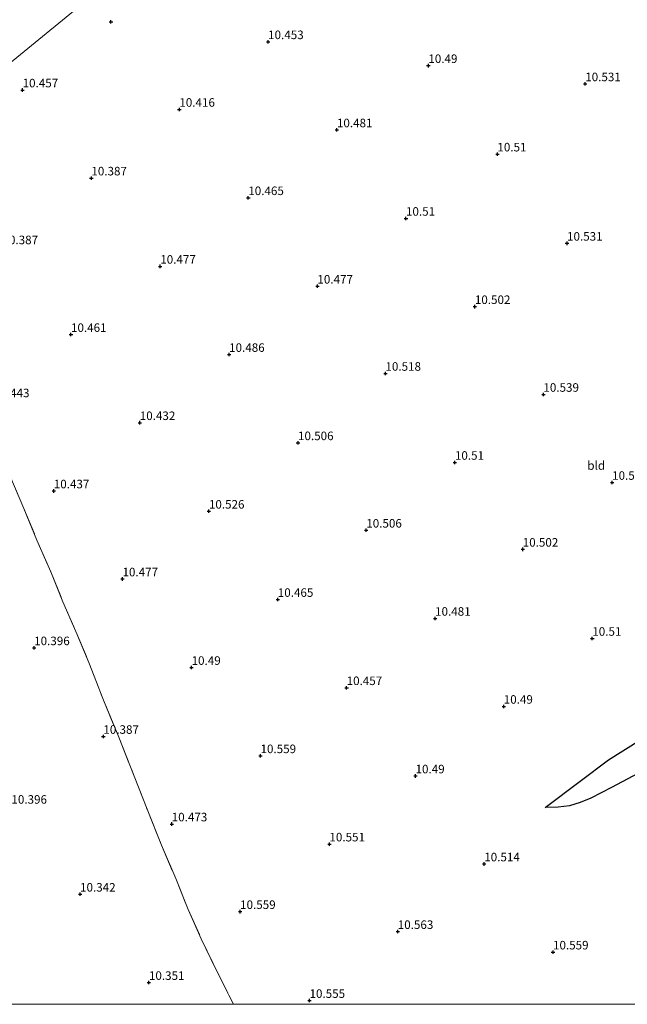
# Model space of a CAD drawing. Units: metres. Extents: x 189997 to 200006, y 437498 to 443753.
# Drawn here: x 194288 to 194465, y 437500 to 437788 of the extents above; entities that cross this region are included whole.
import ezdxf
from ezdxf.enums import TextEntityAlignment as Align

# ---------------------------------------------------------------- set-up
doc = ezdxf.new("R2010")
doc.units = ezdxf.units.M
doc.linetypes.add('IE-TERREINAFSCHEIDING', pattern=[10, 8, -2])
doc.layers.get('0').update_dxf_attribs({"lineweight": 25})
for name, color, linetype in [('B-ME-GW-GRONDWERKLIJN-L-B1', 10, 'Continuous'), ('B-ME-GW-HOOGTEPUNT-S-B1', 10, 'Continuous'), ('B-ME-OG-BREUK-L-B1', 10, 'Continuous')]:
    doc.layers.add(name, color=color, linetype=linetype)
for name, color, linetype, lineweight in [('B-ME-IE-GRONDWERKLIJN-GROND_INGERICHT-GV-B6', 253, 'Continuous', 18), ('B-ME-IE-HULPGEOMETRIE-L-B1', 53, 'Continuous', 18), ('B-ME-IE-TERREINAFSCHEIDING-RASTERHEKWERK-L-B1', 8, 'IE-TERREINAFSCHEIDING', 18)]:
    doc.layers.add(name, color=color, linetype=linetype, lineweight=lineweight)
doc.styles.add('NLCS-ISO', font='NLCS-ISO.TTF')

# ---------------------------------------------------------------- blocks, each defined once
blk = doc.blocks.new('hoogtepunt')
for p, q in [((-0.5, 0), (0.5, 0)), ((0, 0.5), (0, -0.5))]:
    blk.add_line(p, q)

msp = doc.modelspace()

# ---------------------------------------------------------------- linework, layer by layer
at = {"layer": 'B-ME-GW-GRONDWERKLIJN-L-B1'}
msp.add_polyline3d([(194538.164, 437597.165, 10.968), (194535.94, 437591.337, 11.143), (194535.002, 437590.239, 11.154), (194533.456, 437589.343, 11.198), (194529.601, 437587.762, 11.209), (194521.546, 437585.17, 11.242), (194510.884, 437582.073, 11.275), (194500.306, 437579.047, 11.264), (194489.263, 437576.056, 11.22), (194484.812, 437574.831, 11.121), (194480.41, 437573.213, 11.077), (194474.13, 437570.411, 10.978), (194467.089, 437566.81, 10.978), (194460.845, 437563.461, 10.923), (194454.851, 437560.327, 10.781), (194451.723, 437559.081, 10.704), (194448.617, 437558.145, 10.616), (194445.236, 437557.697, 10.462), (194441.414, 437557.592, 10.353)], dxfattribs=at)
at = {"layer": 'B-ME-IE-GRONDWERKLIJN-GROND_INGERICHT-GV-B6'}
for points in [[(194441.341, 437915.11, 11.887), (194442.619, 437910.318, 11.839), (194442.376, 437909.388, 11.769), (194442.277, 437908.584, 11.734), (194442.499, 437907.309, 11.699), (194442.575, 437907.027, 11.701), (194443.089, 437905.124, 11.716), (194248.133, 437745.618, 10.404)], [(194248.133, 437745.618, 10.404), (194443.089, 437905.124, 11.716)], [(194350.2136, 437500, 10.5024), (194348.872, 437502.639, 10.499), (194344.955, 437510.486, 10.499), (194340.784, 437519.133, 10.499), (194336.96, 437527.716, 10.51), (194333.297, 437536.874, 10.521), (194329.123, 437546.54, 10.51), (194324.899, 437557.109, 10.504), (194321.157, 437566.782, 10.466), (194316.679, 437578.154, 10.482), (194311.968, 437589.542, 10.482), (194307.895, 437600.023, 10.466), (194304.034, 437609.156, 10.46), (194300.258, 437617.853, 10.482), (194296.721, 437626.61, 10.471), (194292.674, 437635.875, 10.471), (194288.861, 437645.122, 10.477), (194283.903, 437656.882, 10.482)], [(194283.903, 437656.882, 10.482), (194288.861, 437645.122, 10.477), (194292.674, 437635.875, 10.471), (194296.721, 437626.61, 10.471), (194300.258, 437617.853, 10.482), (194304.034, 437609.156, 10.46), (194307.895, 437600.023, 10.466), (194311.968, 437589.542, 10.482), (194316.679, 437578.154, 10.482), (194321.157, 437566.782, 10.466), (194324.899, 437557.109, 10.504), (194329.123, 437546.54, 10.51), (194333.297, 437536.874, 10.521), (194336.96, 437527.716, 10.51), (194340.784, 437519.133, 10.499), (194344.955, 437510.486, 10.499), (194348.872, 437502.639, 10.499), (194350.2136, 437500, 10.5024)], [(194350.2136, 437500, 10.5024), (194274.1815, 437500, 9.8892)], [(194525.7691, 437500, 10.8008), (194350.2136, 437500, 10.5024)]]:
    msp.add_polyline3d(points, dxfattribs=at)
at = {"layer": 'B-ME-IE-HULPGEOMETRIE-L-B1'}
msp.add_polyline3d([(194147.815, 437655.667, 10.24), (194173.988, 437684.955, 9.854), (194174.221, 437685.146, 9.854), (194174.796, 437685.616, 9.424), (194175.778, 437686.42, 9.424), (194176.738, 437687.205, 10.142), (194248.133, 437745.618, 10.404), (194443.089, 437905.124, 11.716), (194443.783, 437905.691, 11.938), (194444.242, 437906.067, 11.763), (194446.909, 437908.249, 11.685), (194447.63, 437908.839, 11.873), (194477.737, 437933.471, 12.098), (194482.973, 437937.755, 12.585), (194489.093, 437942.734, 12.856), (194490.792, 437944.114, 12.856), (194495.913, 437948.341, 13.084), (194504.576, 437955.431, 11.462), (194538.555, 437983.231, 10.771), (194538.793, 437983.457, 10.771), (194601.123, 438042.705, 11.266)], dxfattribs=at)
at = {"layer": 'B-ME-IE-TERREINAFSCHEIDING-RASTERHEKWERK-L-B1'}
msp.add_polyline3d([(194283.903, 437656.882, 10.482), (194288.861, 437645.122, 10.477), (194292.674, 437635.875, 10.471), (194296.721, 437626.61, 10.471), (194300.258, 437617.853, 10.482), (194304.034, 437609.156, 10.46), (194307.895, 437600.023, 10.466), (194311.968, 437589.542, 10.482), (194316.679, 437578.154, 10.482), (194321.157, 437566.782, 10.466), (194324.899, 437557.109, 10.504), (194329.123, 437546.54, 10.51), (194333.297, 437536.874, 10.521), (194336.96, 437527.716, 10.51), (194340.784, 437519.133, 10.499), (194344.955, 437510.486, 10.499), (194348.872, 437502.639, 10.499), (194350.2136, 437500, 10.5024)], dxfattribs=at)
at = {"layer": 'B-ME-OG-BREUK-L-B1'}
msp.add_polyline3d([(194441.414, 437557.592, 10.353), (194451.72, 437565.309, 10.485), (194459.969, 437571.544, 10.474), (194469.195, 437577.318, 10.441), (194477.59, 437582.374, 10.485), (194485.677, 437586.442, 10.529), (194491.614, 437588.802, 10.54), (194501.12, 437592.064, 10.616), (194511.699, 437595.089, 10.671), (194525.457, 437597.956, 10.682), (194530.767, 437598.183, 10.77), (194538.164, 437597.165, 10.968)], dxfattribs=at)

# ---------------------------------------------------------------- block references
at = {"layer": 'B-ME-GW-HOOGTEPUNT-S-B1', "rotation": 90}
for p in [(194314.34, 437787.614, 10.387), (194314.34, 437787.614, 10.387), (194360.343, 437781.769, 10.453), (194360.343, 437781.769, 10.453), (194407.253, 437774.781, 10.49), (194407.253, 437774.781, 10.49), (194288.476, 437767.647, 10.457), (194288.476, 437767.647, 10.457), (194453.186, 437769.437, 10.531), (194453.186, 437769.437, 10.531), (194334.355, 437761.975, 10.416), (194334.355, 437761.975, 10.416), (194380.491, 437755.959, 10.481), (194380.491, 437755.959, 10.481), (194427.467, 437748.888, 10.51), (194427.467, 437748.888, 10.51), (194308.6, 437741.869, 10.387), (194308.6, 437741.869, 10.387), (194354.543, 437736.113, 10.465), (194354.543, 437736.113, 10.465), (194400.702, 437730.069, 10.51), (194400.702, 437730.069, 10.51), (194447.854, 437722.771, 10.531), (194447.854, 437722.771, 10.531), (194328.775, 437716.024, 10.477), (194328.775, 437716.024, 10.477), (194374.772, 437710.2, 10.477), (194374.772, 437710.2, 10.477), (194420.873, 437704.23, 10.502), (194420.873, 437704.23, 10.502), (194302.64, 437696.047, 10.461), (194302.64, 437696.047, 10.461), (194348.926, 437690.211, 10.486), (194348.926, 437690.211, 10.486), (194394.689, 437684.687, 10.518), (194394.689, 437684.687, 10.518), (194440.931, 437678.536, 10.539), (194440.931, 437678.536, 10.539), (194322.771, 437670.259, 10.432), (194322.771, 437670.259, 10.432), (194369.097, 437664.372, 10.506), (194369.097, 437664.372, 10.506), (194415.028, 437658.632, 10.51), (194415.028, 437658.632, 10.51), (194461.054, 437652.758, 10.584), (194461.054, 437652.758, 10.584), (194297.604, 437650.271, 10.437), (194297.604, 437650.271, 10.437), (194343.015, 437644.327, 10.526), (194343.015, 437644.327, 10.526), (194389.082, 437638.771, 10.506), (194389.082, 437638.771, 10.506), (194434.885, 437633.195, 10.502), (194434.885, 437633.195, 10.502), (194317.719, 437624.503, 10.477), (194317.719, 437624.503, 10.477), (194363.178, 437618.497, 10.465), (194363.178, 437618.497, 10.465), (194409.223, 437612.971, 10.481), (194409.223, 437612.971, 10.481), (194455.247, 437607.112, 10.51), (194455.247, 437607.112, 10.51), (194291.859, 437604.352, 10.396), (194291.859, 437604.352, 10.396), (194337.945, 437598.593, 10.49), (194337.945, 437598.593, 10.49), (194383.334, 437592.678, 10.457), (194383.334, 437592.678, 10.457), (194429.328, 437587.215, 10.49), (194429.328, 437587.215, 10.49), (194312.113, 437578.406, 10.387), (194312.113, 437578.406, 10.387), (194358.121, 437572.747, 10.559), (194358.121, 437572.747, 10.559), (194403.505, 437566.839, 10.49), (194403.505, 437566.839, 10.49), (194332.123, 437552.773, 10.473), (194332.123, 437552.773, 10.473), (194378.292, 437546.908, 10.551), (194378.292, 437546.908, 10.551), (194423.618, 437541.074, 10.514), (194423.618, 437541.074, 10.514), (194305.289, 437532.21, 10.342), (194305.289, 437532.21, 10.342), (194352.141, 437527.131, 10.559), (194352.141, 437527.131, 10.559), (194398.3, 437521.279, 10.563), (194398.3, 437521.279, 10.563), (194443.748, 437515.286, 10.559), (194443.748, 437515.286, 10.559), (194325.458, 437506.374, 10.351), (194325.458, 437506.374, 10.351), (194372.468, 437501.092, 10.555), (194372.468, 437501.092, 10.555)]:
    msp.add_blockref('hoogtepunt', p, dxfattribs=at)

# ---------------------------------------------------------------- texts
at = {"layer": 'B-ME-GW-HOOGTEPUNT-S-B1', "ltscale": 0.2, "style": 'NLCS-ISO'}
for s, p in [('10.453', (194360.343, 437781.769, 10.453)), ('10.453', (194360.343, 437781.769, 10.453)), ('10.49', (194407.253, 437774.781, 10.49)), ('10.49', (194407.253, 437774.781, 10.49)), ('10.457', (194288.476, 437767.647, 10.457)), ('10.457', (194288.476, 437767.647, 10.457)), ('10.531', (194453.186, 437769.437, 10.531)), ('10.531', (194453.186, 437769.437, 10.531)), ('10.416', (194334.355, 437761.975, 10.416)), ('10.416', (194334.355, 437761.975, 10.416)), ('10.481', (194380.491, 437755.959, 10.481)), ('10.481', (194380.491, 437755.959, 10.481)), ('10.51', (194427.467, 437748.888, 10.51)), ('10.51', (194427.467, 437748.888, 10.51)), ('10.387', (194308.6, 437741.869, 10.387)), ('10.387', (194308.6, 437741.869, 10.387)), ('10.465', (194354.543, 437736.113, 10.465)), ('10.465', (194354.543, 437736.113, 10.465)), ('10.51', (194400.702, 437730.069, 10.51)), ('10.51', (194400.702, 437730.069, 10.51)), ('10.387', (194282.59, 437721.731, 10.387)), ('10.387', (194282.59, 437721.731, 10.387)), ('10.531', (194447.854, 437722.771, 10.531)), ('10.531', (194447.854, 437722.771, 10.531)), ('10.477', (194328.775, 437716.024, 10.477)), ('10.477', (194328.775, 437716.024, 10.477)), ('10.477', (194374.772, 437710.2, 10.477)), ('10.477', (194374.772, 437710.2, 10.477)), ('10.502', (194420.873, 437704.23, 10.502)), ('10.502', (194420.873, 437704.23, 10.502)), ('10.461', (194302.64, 437696.047, 10.461)), ('10.461', (194302.64, 437696.047, 10.461)), ('10.486', (194348.926, 437690.211, 10.486)), ('10.486', (194348.926, 437690.211, 10.486)), ('10.518', (194394.689, 437684.687, 10.518)), ('10.518', (194394.689, 437684.687, 10.518)), ('10.539', (194440.931, 437678.536, 10.539)), ('10.539', (194440.931, 437678.536, 10.539)), ('10.443', (194280.076, 437676.937, 10.443)), ('10.443', (194280.076, 437676.937, 10.443)), ('10.432', (194322.771, 437670.259, 10.432)), ('10.432', (194322.771, 437670.259, 10.432)), ('10.506', (194369.097, 437664.372, 10.506)), ('10.506', (194369.097, 437664.372, 10.506)), ('10.51', (194415.028, 437658.632, 10.51)), ('10.51', (194415.028, 437658.632, 10.51)), ('10.584', (194461.054, 437652.758, 10.584)), ('10.584', (194461.054, 437652.758, 10.584)), ('10.437', (194297.604, 437650.271, 10.437)), ('10.437', (194297.604, 437650.271, 10.437)), ('10.526', (194343.015, 437644.327, 10.526)), ('10.526', (194343.015, 437644.327, 10.526)), ('10.506', (194389.082, 437638.771, 10.506)), ('10.506', (194389.082, 437638.771, 10.506)), ('10.502', (194434.885, 437633.195, 10.502)), ('10.502', (194434.885, 437633.195, 10.502)), ('10.477', (194317.719, 437624.503, 10.477)), ('10.477', (194317.719, 437624.503, 10.477)), ('10.465', (194363.178, 437618.497, 10.465)), ('10.465', (194363.178, 437618.497, 10.465)), ('10.481', (194409.223, 437612.971, 10.481)), ('10.481', (194409.223, 437612.971, 10.481)), ('10.51', (194455.247, 437607.112, 10.51)), ('10.51', (194455.247, 437607.112, 10.51)), ('10.396', (194291.859, 437604.352, 10.396)), ('10.396', (194291.859, 437604.352, 10.396)), ('10.49', (194337.945, 437598.593, 10.49)), ('10.49', (194337.945, 437598.593, 10.49)), ('10.457', (194383.334, 437592.678, 10.457)), ('10.457', (194383.334, 437592.678, 10.457)), ('10.49', (194429.328, 437587.215, 10.49)), ('10.49', (194429.328, 437587.215, 10.49)), ('10.387', (194312.113, 437578.406, 10.387)), ('10.387', (194312.113, 437578.406, 10.387)), ('10.559', (194358.121, 437572.747, 10.559)), ('10.559', (194358.121, 437572.747, 10.559)), ('10.49', (194403.505, 437566.839, 10.49)), ('10.49', (194403.505, 437566.839, 10.49)), ('10.396', (194285.199, 437557.945, 10.396)), ('10.396', (194285.199, 437557.945, 10.396)), ('10.473', (194332.123, 437552.773, 10.473)), ('10.473', (194332.123, 437552.773, 10.473)), ('10.551', (194378.292, 437546.908, 10.551)), ('10.551', (194378.292, 437546.908, 10.551)), ('10.514', (194423.618, 437541.074, 10.514)), ('10.514', (194423.618, 437541.074, 10.514)), ('10.342', (194305.289, 437532.21, 10.342)), ('10.342', (194305.289, 437532.21, 10.342)), ('10.559', (194352.141, 437527.131, 10.559)), ('10.559', (194352.141, 437527.131, 10.559)), ('10.563', (194398.3, 437521.279, 10.563)), ('10.563', (194398.3, 437521.279, 10.563)), ('10.559', (194443.748, 437515.286, 10.559)), ('10.559', (194443.748, 437515.286, 10.559)), ('10.351', (194325.458, 437506.374, 10.351)), ('10.351', (194325.458, 437506.374, 10.351)), ('10.555', (194372.468, 437501.092, 10.555)), ('10.555', (194372.468, 437501.092, 10.555))]:
    msp.add_text(s, height=2.5, dxfattribs=at).set_placement(p, align=Align.BOTTOM_LEFT)
at = {"layer": 'B-ME-IE-GRONDWERKLIJN-GROND_INGERICHT-GV-B6', "ltscale": 0.2, "style": 'NLCS-ISO'}
msp.add_text('bld', height=2.5, dxfattribs=at).set_placement((194456.3958, 437657.7277), align=Align.MIDDLE_CENTER)

doc.saveas('drawing.dxf')
